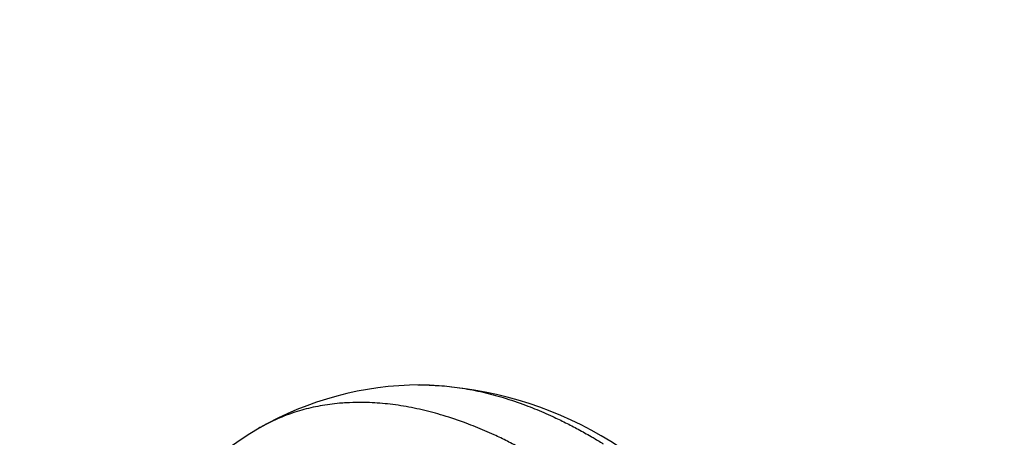
# Model space of a CAD drawing. Units: millimetres. Extents: x 0 to 1389, y 0 to 1766.
# Drawn here: x 1095 to 1240, y 612 to 674 of the extents above; entities that cross this region are included whole.
import ezdxf
from ezdxf import colors
from ezdxf.entities.mleader import LeaderData, LeaderLine
from ezdxf.math import Vec2, Vec3

# ---------------------------------------------------------------- set-up
doc = ezdxf.new("R2010")
doc.units = ezdxf.units.MM
doc.layers.add('DV7_Défaut', color=7, linetype='Continuous')
doc.layers.add('Défaut', color=7, linetype='Continuous')

# ---------------------------------------------------------------- blocks, each defined once
blk = doc.blocks.new('_DOT')
at = {"color": 0}
blk.add_line((0, 0), (-1, 0), dxfattribs=at)
at = {"color": 0, "const_width": 0.333}
blk.add_lwpolyline([(-0.1665, 0, 1), (0.1665, 0, 1)], format="xyb", close=True, dxfattribs=at)
blk = doc.blocks.new('SE6')
at = {"layer": 'DV7_Défaut', "color": 7, "linetype": 'Continuous'}
blk.add_line((1154.54, 619.7), (1154.03, 619.74), dxfattribs=at)
for centre, radius, start, end in [((1154.29, 571.44), 48.3, 90.3066, 119.7925), ((1152.82, 563.78), 55.95, 85.891, 88.2381), ((1152.82, 563.78), 55.95, 56.5829, 83.9608), ((1154.58, 571.62), 48.29, 120.2036, 149.7843)]:
    blk.add_arc(centre, radius, start, end, dxfattribs=at)
for points, knots in [([(1153.73, 619.73), (1153.93, 619.74), (1155.09, 619.75), (1157.25, 619.66), (1160.26, 619.3), (1163.29, 618.71), (1166.41, 617.87), (1168.96, 617.01), (1170.96, 616.23), (1172.29, 615.68), (1173.8, 615), (1175.51, 614.18), (1177.39, 613.2), (1178.85, 612.39), (1179.95, 611.74), (1180.56, 611.38), (1180.96, 611.14), (1181.09, 611.05)], [0, 0, 0, 0, 0.023914, 0.137955, 0.251995, 0.366035, 0.475282, 0.594115, 0.641519, 0.688923, 0.736326, 0.802975, 0.869623, 0.936271, 0.957514, 0.985957, 1, 1, 1, 1]), ([(1172.68, 608.23), (1172.55, 608.31), (1172.13, 608.57), (1171.51, 608.94), (1170.38, 609.6), (1168.87, 610.44), (1166.93, 611.45), (1165.17, 612.29), (1163.61, 612.98), (1162.23, 613.56), (1160.18, 614.35), (1157.55, 615.24), (1154.33, 616.1), (1151.2, 616.71), (1148.1, 617.08), (1145.42, 617.18), (1143.45, 617.12), (1141.51, 616.98), (1139.3, 616.68), (1136.57, 616.05), (1133.95, 615.17), (1132.08, 614.33), (1130.88, 613.69), (1130.48, 613.46), (1130.28, 613.35)], [0, 0, 0, 0, 0.008757, 0.026494, 0.039741, 0.081301, 0.122862, 0.164423, 0.193984, 0.223544, 0.253104, 0.327207, 0.395332, 0.466446, 0.53756, 0.608674, 0.656124, 0.679787, 0.750901, 0.822015, 0.893129, 0.964243, 0.982053, 1, 1, 1, 1])]:
    blk.add_open_spline(points, degree=3, knots=knots, dxfattribs=at)

msp = doc.modelspace()

# ---------------------------------------------------------------- block references
at = {"layer": 'Défaut'}
msp.add_blockref('SE6', (0, 0), dxfattribs=at)

# ---------------------------------------------------------------- leaders
at = {"layer": 'Défaut', "color": 7, "linetype": 'Continuous'}
ml = msp.add_multileader_mtext('Standard', dxfattribs=at)
ml.set_content('{\\pxsm0.9;\\fSolid Edge ISO|b1||i0||c0|p34;\\W1.;24/08/2016\\P}', color=256)
ml.set_leader_properties()
ml.set_arrow_properties(name='DOT')
ml.build(insert=Vec2(0, 0))
ml.multileader.update_dxf_attribs({"leader_type": 0, "dogleg_length": 0, "arrow_head_size": 12})
ctx = ml.context
ctx.base_point, ctx.char_height, ctx.arrow_head_size, ctx.landing_gap_size = Vec3(1301.34, 1758.44), 12, 12, 4.2
notes = []
notes.append((ctx, [(0, (0, 0, 0), (0, 0), (1, 0), 1, [])]))
ctx.mtext.insert = Vec3(1303.34, 1764.56)
for ctx, leaders in notes:
    for number, flags, end, landing, length, lines in leaders:
        leader = LeaderData()
        leader.index, (leader.has_last_leader_line, leader.has_dogleg_vector, leader.attachment_direction) = number, flags
        leader.last_leader_point, leader.dogleg_vector, leader.dogleg_length = Vec3(end), Vec3(landing), length
        for number, points, colour, breaks in lines:
            line = LeaderLine()
            line.index, line.vertices, line.color, line.breaks = number, Vec3.list(points), colors.encode_raw_color(colour), breaks
            leader.lines.append(line)
        ctx.leaders.append(leader)

doc.saveas('drawing.dxf')
